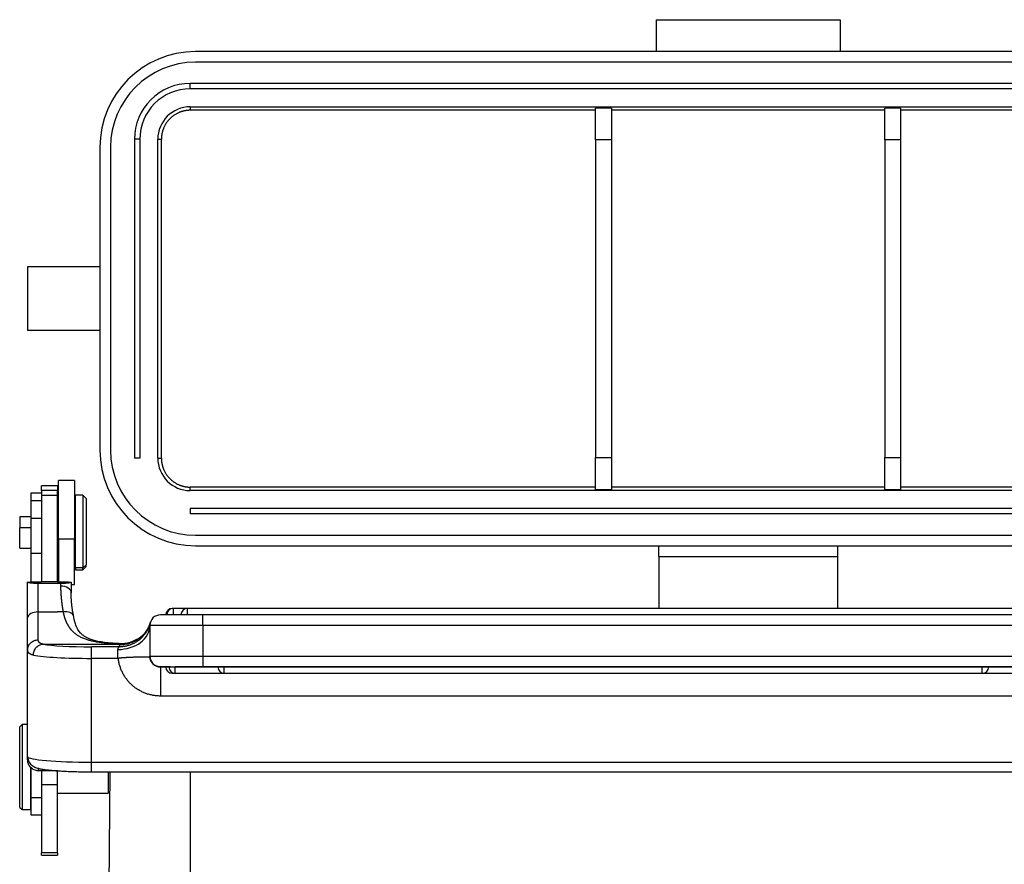
# Model space of a CAD drawing. Units: millimetres. Extents: x -15 to 728, y 2800 to 3325.
# Drawn here: x 108 to 200, y 3143 to 3223 of the extents above; entities that cross this region are included whole.
import ezdxf

# ---------------------------------------------------------------- set-up
doc = ezdxf.new("R2010")
doc.units = ezdxf.units.MM
doc.header["$LTSCALE"] = 65.395
doc.layers.add('1', color=7, linetype='CONTINUOUS', true_color=0xffffff)

msp = doc.modelspace()

# ---------------------------------------------------------------- linework, layer by layer
at = {"layer": '1', "color": 0, "linetype": 'Continuous', "lineweight": 25}
for p, q in [((167.731, 3222.862), (167.731, 3219.862)), ((167.731, 3222.862), (185.031, 3222.862)), ((185.031, 3222.862), (185.031, 3219.862)), ((228.381, 3219.862), (124.381, 3219.862)), ((228.381, 3218.862), (124.381, 3218.862)), ((228.881, 3216.862), (123.881, 3216.862)), ((123.881, 3216.362), (123.881, 3216.862)), ((228.881, 3216.362), (123.881, 3216.362)), ((123.881, 3214.663), (123.881, 3214.337)), ((123.881, 3214.663), (228.881, 3214.663)), ((162.031, 3214.337), (123.881, 3214.337)), ((162.031, 3211.552), (162.031, 3214.551)), ((163.531, 3214.551), (162.031, 3214.551)), ((163.531, 3214.551), (163.531, 3211.552)), ((189.231, 3214.337), (163.531, 3214.337)), ((189.231, 3211.552), (189.231, 3214.551)), ((190.731, 3214.551), (189.231, 3214.551)), ((190.731, 3214.551), (190.731, 3211.552)), ((228.881, 3214.337), (190.731, 3214.337)), ((119.131, 3211.612), (118.631, 3211.612)), ((118.631, 3211.612), (118.631, 3181.612)), ((119.131, 3211.612), (119.131, 3181.612)), ((120.829, 3211.612), (121.165, 3211.612)), ((120.829, 3181.612), (120.829, 3211.612)), ((115.381, 3210.862), (115.381, 3182.362)), ((116.381, 3210.862), (116.381, 3182.362)), ((162.031, 3211.552), (162.031, 3181.671)), ((163.531, 3211.552), (162.031, 3211.552)), ((163.531, 3211.552), (163.531, 3181.671)), ((189.231, 3211.552), (189.231, 3181.671)), ((190.731, 3211.552), (189.231, 3211.552)), ((190.731, 3211.552), (190.731, 3181.671)), ((115.381, 3199.612), (108.581, 3199.612)), ((108.581, 3199.612), (108.581, 3193.612)), ((115.381, 3193.612), (108.581, 3193.612)), ((119.131, 3181.612), (118.631, 3181.612)), ((120.829, 3181.612), (121.165, 3181.612)), ((162.031, 3181.671), (163.531, 3181.671)), ((162.031, 3178.672), (162.031, 3181.671)), ((163.531, 3181.671), (163.531, 3178.672)), ((189.231, 3178.672), (189.231, 3181.671)), ((189.231, 3181.671), (190.731, 3181.671)), ((190.731, 3181.671), (190.731, 3178.672)), ((112.981, 3179.514), (111.481, 3179.514)), ((111.481, 3173.977), (111.481, 3179.514)), ((112.981, 3179.514), (112.981, 3173.977)), ((109.881, 3178.326), (108.881, 3178.326)), ((108.881, 3178.326), (108.881, 3177.597)), ((111.381, 3179.014), (109.881, 3179.014)), ((109.881, 3178.562), (109.881, 3179.014)), ((109.881, 3178.562), (109.881, 3178.108)), ((111.381, 3178.562), (109.881, 3178.562)), ((111.381, 3179.014), (111.381, 3178.562)), ((111.381, 3178.108), (111.381, 3178.562)), ((162.031, 3178.886), (123.881, 3178.886)), ((123.881, 3178.56), (123.881, 3178.886)), ((228.881, 3178.56), (123.881, 3178.56)), ((162.031, 3178.672), (163.531, 3178.672)), ((189.231, 3178.886), (163.531, 3178.886)), ((189.231, 3178.672), (190.731, 3178.672)), ((228.881, 3178.886), (190.731, 3178.886)), ((108.881, 3177.597), (108.881, 3175.972)), ((109.881, 3177.597), (108.881, 3177.597)), ((109.881, 3178.108), (109.881, 3169.986)), ((111.381, 3178.108), (109.881, 3178.108)), ((111.381, 3169.986), (111.381, 3178.108)), ((113.781, 3178.114), (113.081, 3178.114)), ((113.081, 3171.276), (113.081, 3178.114)), ((114.081, 3177.814), (113.781, 3178.114)), ((113.781, 3178.114), (113.781, 3171.276)), ((114.081, 3177.814), (114.081, 3171.562)), ((111.481, 3176.914), (111.381, 3176.814)), ((113.081, 3177.014), (112.981, 3177.014)), ((123.881, 3176.862), (123.881, 3176.362)), ((228.881, 3176.862), (123.881, 3176.862)), ((228.881, 3176.362), (123.881, 3176.362)), ((108.881, 3176.089), (107.831, 3176.089)), ((107.831, 3176.089), (107.831, 3175.058)), ((108.881, 3175.972), (108.881, 3172.647)), ((108.881, 3175.972), (109.881, 3175.972)), ((108.881, 3175.058), (107.831, 3175.058)), ((107.831, 3173.139), (107.831, 3175.058)), ((111.481, 3173.977), (111.481, 3169.985)), ((112.981, 3173.977), (111.481, 3173.977)), ((112.981, 3169.714), (112.981, 3173.977)), ((124.381, 3174.362), (228.381, 3174.362)), ((107.831, 3173.139), (108.881, 3173.139)), ((108.881, 3172.647), (108.881, 3169.985)), ((109.881, 3172.647), (108.881, 3172.647)), ((124.381, 3173.362), (228.381, 3173.362)), ((167.981, 3172.362), (167.981, 3173.362)), ((184.781, 3173.362), (184.781, 3172.362)), ((111.481, 3172.421), (111.381, 3172.516)), ((111.381, 3172.414), (111.481, 3172.314)), ((113.081, 3172.325), (112.981, 3172.325)), ((112.981, 3172.214), (113.081, 3172.214)), ((167.981, 3172.362), (167.981, 3167.466)), ((167.981, 3172.362), (184.781, 3172.362)), ((184.781, 3172.362), (184.781, 3167.466)), ((113.081, 3171.276), (113.081, 3171.114)), ((113.781, 3171.276), (113.081, 3171.276)), ((113.081, 3171.114), (113.781, 3171.114)), ((114.081, 3171.562), (113.781, 3171.276)), ((113.781, 3171.114), (114.081, 3171.414)), ((113.781, 3171.114), (113.781, 3171.276)), ((114.081, 3171.414), (114.081, 3171.562)), ((108.581, 3166.595), (108.581, 3169.928)), ((109.081, 3169.985), (109.881, 3169.985)), ((111.381, 3169.982), (109.881, 3169.982)), ((111.381, 3169.985), (112.181, 3169.985)), ((112.681, 3169.928), (112.681, 3168.938)), ((109.581, 3167.139), (109.581, 3169.817)), ((111.681, 3169.817), (109.581, 3169.817)), ((111.681, 3169.817), (111.681, 3169.572)), ((112.681, 3169.714), (112.981, 3169.714)), ((109.581, 3167.139), (109.881, 3167.139)), ((109.581, 3164.515), (109.581, 3167.139)), ((109.881, 3167.139), (111.381, 3167.139)), ((111.912, 3167.139), (111.381, 3167.139)), ((122.269, 3167.466), (122.181, 3167.466)), ((122.181, 3167.466), (122.181, 3167.46)), ((123.603, 3167.466), (122.268, 3167.466)), ((122.268, 3167.466), (122.268, 3166.866)), ((207.831, 3167.466), (123.603, 3167.466)), ((123.603, 3167.466), (123.603, 3166.866)), ((108.581, 3163.579), (108.581, 3166.595)), ((125.081, 3166.866), (121.081, 3166.866)), ((227.681, 3166.866), (125.081, 3166.866)), ((125.081, 3165.866), (125.081, 3166.866)), ((120.073, 3165.973), (120.072, 3165.97)), ((120.081, 3165.866), (120.081, 3162.966)), ((125.081, 3165.866), (120.081, 3165.866)), ((125.081, 3165.866), (125.081, 3162.966)), ((227.681, 3165.866), (125.081, 3165.866)), ((108.581, 3153.531), (108.581, 3163.579)), ((110.033, 3164.109), (111.869, 3164.109)), ((111.869, 3164.109), (114.619, 3164.109)), ((117.202, 3163.855), (114.581, 3163.855)), ((114.581, 3162.771), (114.581, 3163.855)), ((114.619, 3164.109), (117.326, 3164.109)), ((117.081, 3162.771), (117.081, 3163.61)), ((114.581, 3153.008), (114.581, 3162.771)), ((117.081, 3162.771), (114.581, 3162.771)), ((120.081, 3162.966), (120.081, 3162.966)), ((120.081, 3162.966), (125.081, 3162.966)), ((125.081, 3162.966), (227.681, 3162.966)), ((125.081, 3162.966), (125.081, 3161.966)), ((121.081, 3161.966), (121.081, 3159.228)), ((121.081, 3161.966), (121.081, 3161.966)), ((122.015, 3161.966), (121.081, 3161.966)), ((121.081, 3161.966), (125.081, 3161.966)), ((121.877, 3161.966), (122.477, 3161.966)), ((122.477, 3161.366), (122.477, 3161.966)), ((198.419, 3161.966), (122.477, 3161.966)), ((125.081, 3161.966), (227.681, 3161.966)), ((126.479, 3161.966), (127.079, 3161.966)), ((207.292, 3161.966), (126.479, 3161.966)), ((127.079, 3161.366), (127.079, 3161.966)), ((198.419, 3161.966), (127.079, 3161.966)), ((198.419, 3161.366), (198.419, 3161.966)), ((199.019, 3161.966), (198.419, 3161.966)), ((199.019, 3161.966), (198.419, 3161.966)), ((122.181, 3161.366), (122.181, 3161.445)), ((122.181, 3161.366), (122.479, 3161.366)), ((122.477, 3161.366), (127.08, 3161.366)), ((127.079, 3161.366), (198.419, 3161.366)), ((198.418, 3161.366), (230.581, 3161.366)), ((231.681, 3159.228), (121.081, 3159.228)), ((108.054, 3156.542), (107.854, 3156.342)), ((107.854, 3148.742), (107.854, 3156.342)), ((108.581, 3156.542), (108.054, 3156.542)), ((108.054, 3156.542), (108.054, 3148.542)), ((108.581, 3153.213), (108.581, 3153.531)), ((108.854, 3152.542), (108.854, 3148.542)), ((108.881, 3152.522), (108.881, 3149.662)), ((109.581, 3152.477), (109.581, 3152.195)), ((114.581, 3152.096), (114.581, 3153.008)), ((114.581, 3153.008), (238.181, 3153.008)), ((111.383, 3152.195), (109.581, 3152.195)), ((109.881, 3152.195), (109.881, 3150.864)), ((111.381, 3150.864), (111.381, 3152.195)), ((114.581, 3152.096), (238.181, 3152.096)), ((116.154, 3152.095), (116.154, 3150.092)), ((116.228, 3139.574), (116.337, 3152.095)), ((123.881, 3152.095), (123.881, 3110.542)), ((109.881, 3150.864), (109.881, 3144.49)), ((111.381, 3150.864), (109.881, 3150.864)), ((111.381, 3144.49), (111.381, 3150.864)), ((108.854, 3150.092), (108.881, 3150.092)), ((108.881, 3149.662), (108.881, 3148.042)), ((109.881, 3149.662), (108.881, 3149.662)), ((111.381, 3150.092), (116.154, 3150.092)), ((116.154, 3150.092), (116.321, 3150.259)), ((107.854, 3148.742), (108.054, 3148.542)), ((108.054, 3148.542), (108.854, 3148.542)), ((108.881, 3148.042), (109.881, 3148.042)), ((109.881, 3144.248), (109.881, 3144.49)), ((111.381, 3144.49), (109.881, 3144.49)), ((109.881, 3144.248), (111.381, 3144.248)), ((111.381, 3144.49), (111.381, 3144.248))]:
    msp.add_line(p, q, dxfattribs=at)
for centre, radius, start, end in [((124.381, 3210.862), 9, 90, 180), ((124.381, 3210.862), 8, 90, 180), ((123.881, 3211.612), 5.25, 90, 180), ((123.881, 3211.612), 4.75, 90, 180), ((123.881, 3211.612), 3.052, 90, 180), ((124.381, 3182.362), 9, 180, 270), ((124.381, 3182.362), 8, 180, 270), ((123.881, 3181.612), 3.052, 180, 270), ((122.181, 3166.866), 0.6, 90, 180), ((122.268, 3166.866), 0.6, 90, 180), ((123.603, 3166.866), 0.6, 90, 180), ((121.081, 3165.866), 1, 90, 180), ((121.081, 3162.966), 1, 180, 270), ((122.181, 3161.966), 0.6, 180, 270), ((122.477, 3161.966), 0.6, 180, 270), ((127.079, 3161.966), 0.6, 180, 270), ((198.419, 3161.966), 0.6, 270, 0)]:
    msp.add_arc(centre, radius, start, end, dxfattribs=at)
for centre, major_axis, ratio, start_param, end_param in [((111.681, 3168.938), (1, 0), 0.633129, 0, 1.570796), ((109.581, 3166.595), (-1, 0), 0.544012, 4.712389, 6.283185), ((111.912, 3166.595), (0.984, 0.177), 0.53791, 0.06487, 1.474257), ((117.081, 3165.866), (-3, 0), 0.751988, 1.570796, 3.141593), ((114.581, 3164.29), (5, 0), 0.087156, 3.570478, 4.712389), ((114.581, 3163.294), (6, 0), 0.087156, 3.570479, 4.712389), ((114.581, 3153.531), (-6, 0), 0.087156, 0, 1.570796)]:
    msp.add_ellipse(centre, major_axis=major_axis, ratio=ratio, start_param=start_param, end_param=end_param, dxfattribs=at)
for points, knots in [([(123.881, 3214.337), (123.872, 3214.337), (123.854, 3214.337), (123.827, 3214.336), (123.8, 3214.336), (123.773, 3214.335), (123.747, 3214.334), (123.72, 3214.332), (123.693, 3214.331), (123.667, 3214.329), (123.64, 3214.326), (123.614, 3214.324), (123.588, 3214.321), (123.561, 3214.318), (123.535, 3214.315), (123.509, 3214.312), (123.483, 3214.308), (123.456, 3214.304), (123.43, 3214.3), (123.404, 3214.295), (123.378, 3214.29), (123.352, 3214.285), (123.326, 3214.28), (123.301, 3214.275), (123.275, 3214.269), (123.249, 3214.263), (123.223, 3214.257), (123.198, 3214.25), (123.172, 3214.243), (123.147, 3214.236), (123.121, 3214.229), (123.096, 3214.221), (123.07, 3214.213), (123.045, 3214.205), (123.02, 3214.197), (122.994, 3214.188), (122.969, 3214.179), (122.944, 3214.17), (122.919, 3214.161), (122.894, 3214.151), (122.869, 3214.141), (122.77, 3214.101), (122.6, 3214.021), (122.371, 3213.884), (122.156, 3213.725), (121.958, 3213.545), (121.778, 3213.347), (121.618, 3213.132), (121.481, 3212.902), (121.397, 3212.723), (121.35, 3212.606), (121.331, 3212.556), (121.313, 3212.505), (121.296, 3212.454), (121.28, 3212.403), (121.265, 3212.351), (121.251, 3212.3), (121.238, 3212.248), (121.226, 3212.196), (121.215, 3212.144), (121.205, 3212.092), (121.197, 3212.039), (121.189, 3211.986), (121.182, 3211.933), (121.177, 3211.88), (121.172, 3211.827), (121.169, 3211.773), (121.166, 3211.72), (121.165, 3211.666), (121.165, 3211.63), (121.165, 3211.612)], [0, 0, 0, 0, 0.006264, 0.012518, 0.018761, 0.024994, 0.031217, 0.037432, 0.043639, 0.049839, 0.056031, 0.062217, 0.068398, 0.074574, 0.080745, 0.086912, 0.093076, 0.099238, 0.105397, 0.111555, 0.117712, 0.12387, 0.130027, 0.136186, 0.142346, 0.148509, 0.154675, 0.160844, 0.167018, 0.173196, 0.179379, 0.185569, 0.191765, 0.197968, 0.204179, 0.210399, 0.216627, 0.222865, 0.229114, 0.235373, 0.241643, 0.247925, 0.31052, 0.372557, 0.434651, 0.497416, 0.560359, 0.622772, 0.685271, 0.748467, 0.761195, 0.773877, 0.78652, 0.799127, 0.811704, 0.824255, 0.836785, 0.849299, 0.861802, 0.874298, 0.886794, 0.899292, 0.9118, 0.924321, 0.93686, 0.949422, 0.962013, 0.974636, 0.987297, 1, 1, 1, 1]), ([(121.165, 3181.612), (121.165, 3181.603), (121.165, 3181.584), (121.165, 3181.557), (121.165, 3181.531), (121.166, 3181.504), (121.167, 3181.477), (121.169, 3181.45), (121.17, 3181.423), (121.172, 3181.396), (121.174, 3181.37), (121.177, 3181.343), (121.179, 3181.316), (121.182, 3181.29), (121.186, 3181.263), (121.189, 3181.237), (121.193, 3181.211), (121.197, 3181.184), (121.201, 3181.158), (121.205, 3181.132), (121.21, 3181.105), (121.215, 3181.079), (121.221, 3181.053), (121.226, 3181.027), (121.232, 3181.001), (121.238, 3180.975), (121.244, 3180.949), (121.251, 3180.923), (121.258, 3180.897), (121.265, 3180.872), (121.272, 3180.846), (121.28, 3180.82), (121.288, 3180.795), (121.296, 3180.769), (121.304, 3180.744), (121.313, 3180.718), (121.322, 3180.693), (121.331, 3180.667), (121.341, 3180.642), (121.351, 3180.617), (121.361, 3180.591), (121.401, 3180.491), (121.481, 3180.321), (121.618, 3180.091), (121.778, 3179.876), (121.958, 3179.678), (122.156, 3179.498), (122.37, 3179.339), (122.599, 3179.203), (122.777, 3179.119), (122.893, 3179.072), (122.943, 3179.053), (122.994, 3179.035), (123.044, 3179.018), (123.095, 3179.002), (123.146, 3178.987), (123.197, 3178.973), (123.249, 3178.96), (123.3, 3178.948), (123.352, 3178.938), (123.404, 3178.928), (123.456, 3178.919), (123.509, 3178.911), (123.561, 3178.905), (123.614, 3178.899), (123.667, 3178.894), (123.72, 3178.891), (123.773, 3178.888), (123.827, 3178.887), (123.863, 3178.886), (123.881, 3178.886)], [0, 0, 0, 0, 0.006351, 0.012691, 0.019022, 0.025343, 0.031655, 0.037958, 0.044254, 0.050543, 0.056825, 0.063101, 0.069373, 0.075639, 0.081901, 0.08816, 0.094416, 0.10067, 0.106923, 0.113174, 0.119425, 0.125676, 0.131928, 0.138181, 0.144437, 0.150695, 0.156957, 0.163222, 0.169492, 0.175767, 0.182048, 0.188336, 0.19463, 0.200932, 0.207242, 0.213561, 0.219889, 0.226227, 0.232576, 0.238936, 0.245307, 0.251691, 0.314897, 0.377374, 0.439731, 0.502582, 0.565209, 0.627225, 0.689245, 0.751883, 0.764455, 0.776981, 0.789465, 0.801912, 0.814327, 0.826714, 0.839079, 0.851426, 0.86376, 0.876086, 0.88841, 0.900735, 0.913067, 0.925411, 0.937772, 0.950155, 0.962564, 0.975005, 0.987482, 1, 1, 1, 1]), ([(109.581, 3169.817), (109.576, 3169.817), (109.568, 3169.817), (109.555, 3169.817), (109.542, 3169.818), (109.529, 3169.818), (109.516, 3169.818), (109.503, 3169.818), (109.49, 3169.818), (109.477, 3169.818), (109.464, 3169.818), (109.451, 3169.819), (109.438, 3169.819), (109.425, 3169.819), (109.412, 3169.819), (109.399, 3169.82), (109.386, 3169.82), (109.373, 3169.821), (109.36, 3169.821), (109.347, 3169.821), (109.334, 3169.822), (109.321, 3169.822), (109.308, 3169.823), (109.295, 3169.823), (109.283, 3169.824), (109.27, 3169.824), (109.257, 3169.825), (109.245, 3169.825), (109.232, 3169.826), (109.22, 3169.826), (109.207, 3169.827), (109.195, 3169.828), (109.182, 3169.828), (109.17, 3169.829), (109.158, 3169.83), (109.145, 3169.83), (109.133, 3169.831), (109.121, 3169.832), (109.109, 3169.833), (109.097, 3169.833), (109.085, 3169.834), (109.073, 3169.835), (109.062, 3169.836), (109.05, 3169.837), (109.038, 3169.838), (109.027, 3169.838), (109.016, 3169.839), (109.004, 3169.84), (108.993, 3169.841), (108.982, 3169.842), (108.971, 3169.843), (108.96, 3169.844), (108.949, 3169.845), (108.939, 3169.846), (108.928, 3169.847), (108.918, 3169.849), (108.907, 3169.85), (108.897, 3169.851), (108.887, 3169.852), (108.875, 3169.853), (108.862, 3169.855), (108.847, 3169.857), (108.832, 3169.859), (108.817, 3169.862), (108.803, 3169.864), (108.788, 3169.867), (108.774, 3169.869), (108.76, 3169.872), (108.746, 3169.875), (108.733, 3169.877), (108.72, 3169.88), (108.707, 3169.883), (108.695, 3169.886), (108.683, 3169.889), (108.671, 3169.892), (108.66, 3169.895), (108.65, 3169.898), (108.64, 3169.902), (108.631, 3169.905), (108.622, 3169.908), (108.614, 3169.912), (108.607, 3169.915), (108.601, 3169.919), (108.595, 3169.922), (108.59, 3169.926), (108.586, 3169.929), (108.583, 3169.933), (108.581, 3169.937), (108.581, 3169.94), (108.581, 3169.941)], [0, 0, 0, 0, 0.006764, 0.013539, 0.020325, 0.027124, 0.033936, 0.040764, 0.047608, 0.05447, 0.06135, 0.06825, 0.075172, 0.082115, 0.089081, 0.096072, 0.103088, 0.110131, 0.117201, 0.1243, 0.131429, 0.138588, 0.14578, 0.153004, 0.160261, 0.167554, 0.174882, 0.182247, 0.189649, 0.19709, 0.20457, 0.212091, 0.219652, 0.227255, 0.234901, 0.242591, 0.250325, 0.258104, 0.265929, 0.273801, 0.28172, 0.289687, 0.297702, 0.305768, 0.313883, 0.322049, 0.330266, 0.338536, 0.346858, 0.355233, 0.363662, 0.372145, 0.380684, 0.389277, 0.397927, 0.406633, 0.415396, 0.424216, 0.433094, 0.442031, 0.455784, 0.469921, 0.484444, 0.499355, 0.514655, 0.530346, 0.546428, 0.562903, 0.579771, 0.597032, 0.614687, 0.632738, 0.651183, 0.670024, 0.68926, 0.708891, 0.728918, 0.74934, 0.770158, 0.79137, 0.812978, 0.834979, 0.857375, 0.880164, 0.903347, 0.926923, 0.95089, 0.97525, 1, 1, 1, 1]), ([(112.681, 3169.941), (112.68, 3169.941), (112.68, 3169.939), (112.68, 3169.937), (112.679, 3169.935), (112.678, 3169.933), (112.676, 3169.931), (112.675, 3169.929), (112.673, 3169.928), (112.671, 3169.926), (112.669, 3169.924), (112.666, 3169.922), (112.663, 3169.92), (112.66, 3169.918), (112.657, 3169.917), (112.654, 3169.915), (112.651, 3169.913), (112.647, 3169.912), (112.643, 3169.91), (112.639, 3169.908), (112.635, 3169.907), (112.63, 3169.905), (112.626, 3169.903), (112.621, 3169.902), (112.616, 3169.9), (112.611, 3169.898), (112.606, 3169.897), (112.6, 3169.895), (112.595, 3169.894), (112.589, 3169.892), (112.584, 3169.891), (112.578, 3169.889), (112.572, 3169.887), (112.566, 3169.886), (112.56, 3169.884), (112.553, 3169.883), (112.547, 3169.882), (112.541, 3169.88), (112.534, 3169.879), (112.527, 3169.877), (112.521, 3169.876), (112.514, 3169.874), (112.507, 3169.873), (112.5, 3169.872), (112.493, 3169.87), (112.486, 3169.869), (112.479, 3169.868), (112.472, 3169.866), (112.464, 3169.865), (112.457, 3169.864), (112.45, 3169.863), (112.443, 3169.862), (112.435, 3169.86), (112.428, 3169.859), (112.42, 3169.858), (112.413, 3169.857), (112.405, 3169.856), (112.398, 3169.855), (112.39, 3169.854), (112.379, 3169.853), (112.364, 3169.851), (112.345, 3169.849), (112.325, 3169.847), (112.305, 3169.845), (112.285, 3169.843), (112.264, 3169.841), (112.243, 3169.839), (112.222, 3169.837), (112.2, 3169.836), (112.178, 3169.834), (112.156, 3169.833), (112.134, 3169.831), (112.111, 3169.83), (112.088, 3169.829), (112.065, 3169.827), (112.042, 3169.826), (112.018, 3169.825), (111.995, 3169.824), (111.971, 3169.823), (111.947, 3169.822), (111.923, 3169.822), (111.899, 3169.821), (111.875, 3169.82), (111.851, 3169.819), (111.826, 3169.819), (111.802, 3169.818), (111.778, 3169.818), (111.753, 3169.818), (111.729, 3169.818), (111.705, 3169.817), (111.689, 3169.817), (111.681, 3169.817)], [0, 0, 0, 0, 0.012453, 0.024808, 0.037065, 0.049224, 0.061285, 0.073247, 0.085112, 0.096878, 0.108546, 0.120115, 0.131586, 0.142958, 0.154232, 0.165407, 0.176484, 0.187461, 0.19834, 0.20912, 0.219801, 0.230383, 0.240867, 0.251251, 0.261536, 0.271723, 0.28181, 0.291798, 0.301688, 0.311478, 0.321169, 0.330761, 0.340254, 0.349648, 0.358943, 0.36814, 0.377237, 0.386235, 0.395135, 0.403935, 0.412637, 0.421241, 0.429745, 0.438152, 0.446459, 0.454669, 0.46278, 0.470793, 0.478708, 0.486525, 0.494245, 0.501866, 0.509391, 0.516818, 0.524148, 0.531381, 0.538517, 0.545557, 0.5525, 0.559348, 0.575954, 0.592359, 0.608565, 0.624577, 0.640397, 0.65603, 0.671478, 0.686746, 0.701838, 0.716758, 0.731511, 0.746101, 0.760533, 0.774812, 0.788943, 0.802933, 0.816786, 0.830508, 0.844106, 0.857585, 0.870952, 0.884214, 0.897377, 0.910449, 0.923436, 0.936346, 0.949186, 0.961964, 0.974687, 0.987363, 1, 1, 1, 1]), ([(111.681, 3169.572), (111.681, 3169.557), (111.681, 3169.528), (111.681, 3169.485), (111.681, 3169.442), (111.682, 3169.398), (111.683, 3169.355), (111.684, 3169.311), (111.685, 3169.267), (111.686, 3169.223), (111.688, 3169.179), (111.689, 3169.135), (111.691, 3169.091), (111.693, 3169.046), (111.695, 3169.002), (111.698, 3168.957), (111.7, 3168.913), (111.703, 3168.868), (111.705, 3168.823), (111.708, 3168.778), (111.712, 3168.733), (111.715, 3168.688), (111.718, 3168.642), (111.722, 3168.597), (111.726, 3168.551), (111.73, 3168.506), (111.734, 3168.46), (111.738, 3168.414), (111.743, 3168.368), (111.747, 3168.322), (111.752, 3168.276), (111.757, 3168.23), (111.762, 3168.183), (111.767, 3168.137), (111.772, 3168.09), (111.778, 3168.044), (111.784, 3167.997), (111.789, 3167.95), (111.795, 3167.903), (111.802, 3167.856), (111.808, 3167.809), (111.814, 3167.762), (111.821, 3167.714), (111.828, 3167.667), (111.835, 3167.619), (111.842, 3167.572), (111.849, 3167.524), (111.856, 3167.476), (111.864, 3167.428), (111.871, 3167.38), (111.879, 3167.332), (111.887, 3167.284), (111.895, 3167.236), (111.903, 3167.187), (111.909, 3167.155), (111.912, 3167.139)], [0, 0, 0, 0, 0.018416, 0.03685, 0.055302, 0.073772, 0.092259, 0.110764, 0.129286, 0.147826, 0.166384, 0.184959, 0.203551, 0.222161, 0.240788, 0.259432, 0.278094, 0.296772, 0.315468, 0.334181, 0.352911, 0.371658, 0.390422, 0.409203, 0.428002, 0.446818, 0.465651, 0.484502, 0.503369, 0.522255, 0.541157, 0.560077, 0.579014, 0.597969, 0.616941, 0.63593, 0.654936, 0.67396, 0.693001, 0.71206, 0.731136, 0.750229, 0.769339, 0.788467, 0.807612, 0.826774, 0.845953, 0.865149, 0.884363, 0.903593, 0.922841, 0.942105, 0.961387, 0.980685, 1, 1, 1, 1]), ([(111.912, 3167.139), (111.914, 3167.128), (111.918, 3167.108), (111.924, 3167.078), (111.931, 3167.047), (111.938, 3167.018), (111.945, 3166.988), (111.952, 3166.958), (111.959, 3166.929), (111.966, 3166.9), (111.973, 3166.872), (111.981, 3166.843), (111.988, 3166.815), (111.996, 3166.787), (112.004, 3166.76), (112.011, 3166.732), (112.019, 3166.705), (112.027, 3166.678), (112.036, 3166.652), (112.044, 3166.625), (112.052, 3166.599), (112.06, 3166.573), (112.069, 3166.548), (112.078, 3166.522), (112.086, 3166.497), (112.095, 3166.472), (112.104, 3166.448), (112.113, 3166.423), (112.122, 3166.399), (112.131, 3166.375), (112.14, 3166.352), (112.15, 3166.328), (112.159, 3166.305), (112.169, 3166.282), (112.178, 3166.259), (112.188, 3166.237), (112.198, 3166.215), (112.207, 3166.192), (112.217, 3166.171), (112.227, 3166.149), (112.237, 3166.128), (112.247, 3166.107), (112.257, 3166.086), (112.268, 3166.065), (112.278, 3166.045), (112.288, 3166.025), (112.299, 3166.005), (112.309, 3165.985), (112.32, 3165.965), (112.331, 3165.946), (112.341, 3165.927), (112.352, 3165.908), (112.363, 3165.889), (112.374, 3165.871), (112.385, 3165.853), (112.396, 3165.835), (112.407, 3165.817), (112.418, 3165.799), (112.429, 3165.782), (112.44, 3165.765), (112.451, 3165.747), (112.462, 3165.731), (112.474, 3165.714), (112.485, 3165.698), (112.496, 3165.681), (112.508, 3165.665), (112.519, 3165.65), (112.53, 3165.634), (112.542, 3165.619), (112.553, 3165.603), (112.565, 3165.588), (112.577, 3165.573), (112.588, 3165.559), (112.6, 3165.544), (112.611, 3165.53), (112.623, 3165.516), (112.679, 3165.449), (112.789, 3165.33), (112.973, 3165.164), (113.192, 3165), (113.451, 3164.843), (113.753, 3164.696), (114.029, 3164.592), (114.258, 3164.519), (114.422, 3164.473), (114.591, 3164.431), (114.763, 3164.392), (114.939, 3164.358), (115.118, 3164.326), (115.3, 3164.298), (115.484, 3164.273), (115.672, 3164.251), (115.812, 3164.237), (115.903, 3164.228), (115.946, 3164.224), (115.99, 3164.22), (116.037, 3164.216), (116.085, 3164.212), (116.136, 3164.207), (116.189, 3164.203), (116.244, 3164.199), (116.302, 3164.195), (116.362, 3164.19), (116.424, 3164.186), (116.488, 3164.182), (116.555, 3164.177), (116.624, 3164.173), (116.696, 3164.169), (116.77, 3164.165), (116.846, 3164.161), (116.925, 3164.157), (117.006, 3164.153), (117.089, 3164.15), (117.175, 3164.146), (117.264, 3164.143), (117.324, 3164.141), (117.354, 3164.14)], [0, 0, 0, 0, 0.004403, 0.008788, 0.013155, 0.017504, 0.021834, 0.026146, 0.03044, 0.034715, 0.038972, 0.04321, 0.04743, 0.051632, 0.055815, 0.059979, 0.064125, 0.068253, 0.072361, 0.076451, 0.080523, 0.084576, 0.08861, 0.092626, 0.096623, 0.100601, 0.104561, 0.108502, 0.112425, 0.116329, 0.120214, 0.124081, 0.127929, 0.131758, 0.135569, 0.139361, 0.143134, 0.146889, 0.150625, 0.154342, 0.158041, 0.16172, 0.165381, 0.169024, 0.172647, 0.176252, 0.179838, 0.183405, 0.186954, 0.190483, 0.193994, 0.197485, 0.200958, 0.204412, 0.207847, 0.211263, 0.21466, 0.218038, 0.221397, 0.224737, 0.228058, 0.23136, 0.234643, 0.237907, 0.241152, 0.244377, 0.247584, 0.250771, 0.253939, 0.257088, 0.260217, 0.263328, 0.266419, 0.269491, 0.272543, 0.275576, 0.27859, 0.315671, 0.356655, 0.401608, 0.450604, 0.503723, 0.561047, 0.586199, 0.611343, 0.636475, 0.661593, 0.686693, 0.711769, 0.736819, 0.761838, 0.78682, 0.811761, 0.816991, 0.822486, 0.828248, 0.834276, 0.840571, 0.847133, 0.853963, 0.861061, 0.868428, 0.876064, 0.883969, 0.892145, 0.90059, 0.909307, 0.918294, 0.927554, 0.937085, 0.946888, 0.956964, 0.967313, 0.977935, 0.988831, 1, 1, 1, 1]), ([(117.367, 3164.148), (117.357, 3164.148), (117.095, 3164.156), (116.631, 3164.184), (115.954, 3164.242), (115.357, 3164.328), (114.85, 3164.442), (114.495, 3164.557), (114.245, 3164.663), (114.069, 3164.754), (113.917, 3164.847), (113.749, 3164.969), (113.533, 3165.172), (113.285, 3165.509), (113.045, 3166.056), (112.926, 3166.548), (112.88, 3166.849)], [0, 0, 0, 0, 0.003938, 0.100241, 0.186194, 0.284998, 0.366421, 0.43424, 0.47874, 0.518027, 0.55232, 0.593676, 0.658061, 0.745866, 0.858761, 1, 1, 1, 1]), ([(120.123, 3166.156), (120.077, 3166.004), (120.018, 3165.855), (119.879, 3165.57), (119.798, 3165.432), (119.614, 3165.172), (119.512, 3165.05), (119.289, 3164.822), (119.169, 3164.717), (118.912, 3164.528), (118.777, 3164.443), (118.493, 3164.297), (118.346, 3164.236), (118.042, 3164.136), (117.887, 3164.099), (117.572, 3164.049), (117.412, 3164.036), (117.252, 3164.037)], [0, 0, 0, 0, 0.125, 0.125, 0.25, 0.25, 0.375, 0.375, 0.5, 0.5, 0.625, 0.625, 0.75, 0.75, 0.875, 0.875, 1, 1, 1, 1]), ([(108.581, 3163.579), (108.581, 3163.64), (108.587, 3163.702), (108.613, 3163.822), (108.632, 3163.881), (108.682, 3163.994), (108.713, 3164.048), (108.786, 3164.15), (108.827, 3164.197), (108.92, 3164.284), (108.971, 3164.323), (109.079, 3164.391), (109.137, 3164.42), (109.258, 3164.467), (109.321, 3164.485), (109.45, 3164.509), (109.515, 3164.515), (109.581, 3164.515)], [0, 0, 0, 0, 0.125, 0.125, 0.25, 0.25, 0.375, 0.375, 0.5, 0.5, 0.625, 0.625, 0.75, 0.75, 0.875, 0.875, 1, 1, 1, 1]), ([(110.033, 3164.11), (110.029, 3164.111), (110.02, 3164.112), (110.007, 3164.114), (109.995, 3164.117), (109.982, 3164.119), (109.97, 3164.121), (109.958, 3164.124), (109.945, 3164.127), (109.934, 3164.13), (109.922, 3164.133), (109.91, 3164.136), (109.899, 3164.139), (109.888, 3164.142), (109.877, 3164.146), (109.866, 3164.15), (109.856, 3164.153), (109.845, 3164.157), (109.835, 3164.161), (109.825, 3164.165), (109.815, 3164.17), (109.805, 3164.174), (109.796, 3164.179), (109.787, 3164.183), (109.778, 3164.188), (109.769, 3164.193), (109.76, 3164.198), (109.752, 3164.203), (109.743, 3164.209), (109.735, 3164.214), (109.727, 3164.22), (109.72, 3164.225), (109.712, 3164.231), (109.705, 3164.237), (109.698, 3164.243), (109.691, 3164.249), (109.684, 3164.256), (109.678, 3164.262), (109.671, 3164.269), (109.665, 3164.276), (109.659, 3164.282), (109.654, 3164.289), (109.648, 3164.296), (109.643, 3164.304), (109.638, 3164.311), (109.633, 3164.319), (109.628, 3164.326), (109.624, 3164.334), (109.62, 3164.342), (109.616, 3164.35), (109.612, 3164.358), (109.608, 3164.366), (109.605, 3164.374), (109.602, 3164.383), (109.599, 3164.391), (109.596, 3164.4), (109.594, 3164.409), (109.592, 3164.418), (109.589, 3164.427), (109.588, 3164.436), (109.586, 3164.445), (109.585, 3164.455), (109.583, 3164.464), (109.582, 3164.474), (109.582, 3164.484), (109.581, 3164.494), (109.581, 3164.504), (109.581, 3164.51), (109.581, 3164.514)], [0, 0, 0, 0, 0.014867, 0.029743, 0.04463, 0.059526, 0.074433, 0.089349, 0.104275, 0.11921, 0.134156, 0.149111, 0.164075, 0.179049, 0.194032, 0.209025, 0.224027, 0.239038, 0.254059, 0.269088, 0.284127, 0.299174, 0.314231, 0.329296, 0.344371, 0.359454, 0.374545, 0.389646, 0.404754, 0.419872, 0.434998, 0.450132, 0.465275, 0.480425, 0.495584, 0.510752, 0.525927, 0.54111, 0.556301, 0.5715, 0.586707, 0.601921, 0.617144, 0.632374, 0.647611, 0.662856, 0.678108, 0.693368, 0.708635, 0.723909, 0.73919, 0.754479, 0.769774, 0.785076, 0.800385, 0.815701, 0.831024, 0.846354, 0.86169, 0.877032, 0.892381, 0.907737, 0.923099, 0.938467, 0.953841, 0.969221, 0.984608, 1, 1, 1, 1]), ([(119.421, 3164.96), (119.421, 3164.959), (119.411, 3164.95), (119.393, 3164.932), (119.365, 3164.906), (119.338, 3164.88), (119.309, 3164.854), (119.281, 3164.829), (119.251, 3164.804), (119.222, 3164.779), (119.191, 3164.754), (119.161, 3164.729), (119.129, 3164.705), (119.097, 3164.681), (119.065, 3164.658), (119.032, 3164.634), (118.999, 3164.611), (118.965, 3164.589), (118.93, 3164.566), (118.895, 3164.544), (118.86, 3164.523), (118.824, 3164.502), (118.787, 3164.481), (118.75, 3164.46), (118.713, 3164.44), (118.675, 3164.421), (118.636, 3164.402), (118.597, 3164.383), (118.557, 3164.365), (118.517, 3164.348), (118.477, 3164.33), (118.436, 3164.314), (118.394, 3164.298), (118.352, 3164.282), (118.31, 3164.267), (118.267, 3164.253), (118.224, 3164.239), (118.18, 3164.226), (118.136, 3164.214), (118.091, 3164.202), (118.046, 3164.19), (118.001, 3164.18), (117.955, 3164.17), (117.909, 3164.161), (117.862, 3164.152), (117.815, 3164.144), (117.768, 3164.137), (117.72, 3164.131), (117.672, 3164.125), (117.623, 3164.121), (117.575, 3164.117), (117.525, 3164.113), (117.476, 3164.111), (117.426, 3164.109), (117.377, 3164.109), (117.343, 3164.109), (117.326, 3164.109)], [0, 0, 0, 0, 0.001004, 0.017144, 0.033389, 0.049738, 0.066191, 0.082748, 0.09941, 0.116175, 0.133045, 0.150018, 0.167096, 0.184278, 0.201564, 0.218955, 0.236449, 0.254048, 0.271751, 0.289557, 0.307469, 0.325484, 0.343603, 0.361827, 0.380155, 0.398587, 0.417123, 0.435763, 0.454508, 0.473356, 0.492309, 0.511367, 0.530528, 0.549793, 0.569163, 0.588637, 0.608215, 0.627897, 0.647684, 0.667575, 0.687569, 0.707669, 0.727872, 0.74818, 0.768591, 0.789107, 0.809728, 0.830452, 0.851281, 0.872214, 0.893251, 0.914392, 0.935638, 0.956988, 0.978442, 1, 1, 1, 1]), ([(118.601, 3164.388), (118.586, 3164.381), (118.549, 3164.365), (118.49, 3164.341), (118.425, 3164.316), (118.36, 3164.293), (118.296, 3164.271), (118.232, 3164.252), (118.168, 3164.234), (118.105, 3164.218), (118.043, 3164.204), (117.981, 3164.191), (117.92, 3164.18), (117.86, 3164.17), (117.8, 3164.162), (117.741, 3164.155), (117.683, 3164.149), (117.626, 3164.145), (117.57, 3164.142), (117.515, 3164.14), (117.46, 3164.139), (117.407, 3164.138), (117.372, 3164.139), (117.354, 3164.14)], [0, 0, 0, 0, 0.03906, 0.094486, 0.149135, 0.203007, 0.256103, 0.308422, 0.359964, 0.41073, 0.460718, 0.50993, 0.558366, 0.606024, 0.652906, 0.699011, 0.74434, 0.788892, 0.832667, 0.875665, 0.917887, 0.959332, 1, 1, 1, 1]), ([(109.124, 3163.077), (109.119, 3163.078), (109.109, 3163.08), (109.095, 3163.083), (109.08, 3163.086), (109.066, 3163.089), (109.052, 3163.092), (109.038, 3163.096), (109.025, 3163.099), (109.011, 3163.103), (108.998, 3163.107), (108.985, 3163.11), (108.972, 3163.114), (108.96, 3163.118), (108.948, 3163.123), (108.935, 3163.127), (108.924, 3163.131), (108.912, 3163.136), (108.9, 3163.14), (108.889, 3163.145), (108.878, 3163.15), (108.867, 3163.155), (108.857, 3163.16), (108.846, 3163.165), (108.836, 3163.17), (108.826, 3163.175), (108.816, 3163.181), (108.807, 3163.186), (108.797, 3163.192), (108.788, 3163.197), (108.779, 3163.203), (108.771, 3163.209), (108.762, 3163.215), (108.754, 3163.221), (108.746, 3163.228), (108.738, 3163.234), (108.73, 3163.24), (108.722, 3163.247), (108.715, 3163.253), (108.708, 3163.26), (108.701, 3163.267), (108.694, 3163.274), (108.688, 3163.281), (108.681, 3163.288), (108.675, 3163.295), (108.669, 3163.303), (108.664, 3163.31), (108.658, 3163.318), (108.653, 3163.325), (108.648, 3163.333), (108.643, 3163.341), (108.638, 3163.349), (108.633, 3163.357), (108.629, 3163.365), (108.625, 3163.373), (108.621, 3163.381), (108.617, 3163.39), (108.613, 3163.398), (108.61, 3163.407), (108.607, 3163.416), (108.604, 3163.425), (108.601, 3163.433), (108.598, 3163.442), (108.596, 3163.452), (108.594, 3163.461), (108.592, 3163.47), (108.59, 3163.48), (108.588, 3163.489), (108.586, 3163.499), (108.585, 3163.508), (108.584, 3163.518), (108.583, 3163.528), (108.582, 3163.538), (108.581, 3163.548), (108.581, 3163.558), (108.581, 3163.569), (108.581, 3163.576), (108.581, 3163.579)], [0, 0, 0, 0, 0.013858, 0.027698, 0.041522, 0.055328, 0.069118, 0.082892, 0.096649, 0.110389, 0.124114, 0.137822, 0.151514, 0.16519, 0.17885, 0.192495, 0.206124, 0.219738, 0.233336, 0.246919, 0.260487, 0.27404, 0.287578, 0.301102, 0.314611, 0.328105, 0.341585, 0.35505, 0.368502, 0.381939, 0.395363, 0.408773, 0.422169, 0.435551, 0.448921, 0.462277, 0.475619, 0.488949, 0.502266, 0.51557, 0.528861, 0.54214, 0.555406, 0.56866, 0.581902, 0.595132, 0.60835, 0.621556, 0.634751, 0.647934, 0.661105, 0.674266, 0.687415, 0.700553, 0.713681, 0.726797, 0.739903, 0.752999, 0.766084, 0.779159, 0.792224, 0.805279, 0.818324, 0.83136, 0.844385, 0.857402, 0.870409, 0.883407, 0.896396, 0.909376, 0.922348, 0.93531, 0.948265, 0.961211, 0.974149, 0.987078, 1, 1, 1, 1]), ([(109.123, 3163.077), (109.123, 3163.142), (109.129, 3163.207), (109.152, 3163.336), (109.169, 3163.4), (109.215, 3163.522), (109.243, 3163.581), (109.309, 3163.693), (109.347, 3163.745), (109.431, 3163.841), (109.477, 3163.884), (109.576, 3163.961), (109.629, 3163.994), (109.74, 3164.048), (109.797, 3164.069), (109.914, 3164.099), (109.974, 3164.108), (110.033, 3164.11)], [0, 0, 0, 0, 0.125, 0.125, 0.25, 0.25, 0.375, 0.375, 0.5, 0.5, 0.625, 0.625, 0.75, 0.75, 0.875, 0.875, 1, 1, 1, 1]), ([(117.354, 3164.14), (117.354, 3164.14), (117.353, 3164.141), (117.353, 3164.143), (117.352, 3164.144), (117.352, 3164.145), (117.351, 3164.146), (117.351, 3164.147), (117.352, 3164.148), (117.352, 3164.148), (117.353, 3164.149), (117.354, 3164.149), (117.355, 3164.149), (117.356, 3164.149), (117.357, 3164.149), (117.359, 3164.148), (117.361, 3164.148), (117.363, 3164.147), (117.365, 3164.147), (117.367, 3164.146), (117.369, 3164.146), (117.369, 3164.146)], [0, 0, 0, 0, 0.061605, 0.122309, 0.182118, 0.241035, 0.299067, 0.35622, 0.4125, 0.467915, 0.522473, 0.576182, 0.629052, 0.681094, 0.732319, 0.782739, 0.832367, 0.881217, 0.929306, 0.976649, 1, 1, 1, 1]), ([(121.081, 3161.966), (121.065, 3161.966), (121.018, 3161.967), (120.941, 3161.975), (120.852, 3161.991), (120.767, 3162.015), (120.685, 3162.047), (120.606, 3162.085), (120.53, 3162.13), (120.459, 3162.181), (120.393, 3162.239), (120.332, 3162.302), (120.276, 3162.37), (120.227, 3162.443), (120.184, 3162.52), (120.149, 3162.6), (120.12, 3162.683), (120.099, 3162.77), (120.084, 3162.864), (120.081, 3162.93), (120.081, 3162.965), (120.081, 3162.966)], [0, 0, 0, 0, 0.030615, 0.0892, 0.146315, 0.202431, 0.258142, 0.313874, 0.369656, 0.425404, 0.481169, 0.537026, 0.592977, 0.648971, 0.704945, 0.760896, 0.816984, 0.873155, 0.932909, 0.997796, 1, 1, 1, 1]), ([(108.581, 3153.531), (108.582, 3153.432), (108.607, 3153.25), (108.713, 3153.003), (108.857, 3152.813), (109.015, 3152.673), (109.175, 3152.574), (109.341, 3152.5), (109.548, 3152.432), (109.817, 3152.37), (110.174, 3152.311), (110.605, 3152.259), (111.096, 3152.214), (111.648, 3152.175), (112.241, 3152.144), (112.868, 3152.12), (113.522, 3152.104), (114.097, 3152.097), (114.451, 3152.096), (114.581, 3152.096)], [0, 0, 0, 0, 0.035751, 0.06921, 0.100419, 0.131123, 0.163281, 0.200326, 0.248858, 0.32482, 0.406814, 0.484314, 0.565936, 0.645261, 0.723488, 0.80114, 0.878472, 0.955628, 1, 1, 1, 1]), ([(109.581, 3152.195), (109.515, 3152.195), (109.449, 3152.202), (109.319, 3152.229), (109.256, 3152.249), (109.134, 3152.3), (109.076, 3152.332), (108.967, 3152.406), (108.916, 3152.449), (108.823, 3152.543), (108.782, 3152.595), (108.709, 3152.705), (108.679, 3152.764), (108.629, 3152.886), (108.611, 3152.95), (108.587, 3153.08), (108.581, 3153.146), (108.582, 3153.213)], [0, 0, 0, 0, 0.125, 0.125, 0.25, 0.25, 0.375, 0.375, 0.5, 0.5, 0.625, 0.625, 0.75, 0.75, 0.875, 0.875, 1, 1, 1, 1])]:
    msp.add_open_spline(points, degree=3, knots=knots, dxfattribs=at)
for points, degree in [([(121.165, 3181.612), (121.211, 3196.612), (121.165, 3211.612)], 2), ([(108.581, 3169.941), (108.747, 3169.956), (108.914, 3169.971), (109.081, 3169.985)], 3), ([(108.581, 3169.928), (108.581, 3169.933), (108.581, 3169.937), (108.581, 3169.941)], 3), ([(112.18, 3169.985), (112.347, 3169.971), (112.513, 3169.956), (112.681, 3169.941)], 3), ([(112.681, 3169.941), (112.68, 3169.937), (112.681, 3169.933), (112.681, 3169.928)], 3), ([(112.893, 3166.783), (112.673, 3167.959), (112.661, 3169.063)], 2), ([(120.117, 3166.133), (120.119, 3166.141), (120.121, 3166.148), (120.123, 3166.156)], 3), ([(120.081, 3165.866), (120.081, 3165.884), (120.082, 3165.919), (120.085, 3165.966), (120.09, 3166.005), (120.095, 3166.039), (120.101, 3166.066), (120.105, 3166.087), (120.109, 3166.102), (120.11, 3166.108), (120.111, 3166.111)], 3), ([(118.596, 3164.428), (118.019, 3164.086), (117.35, 3164.146)], 2), ([(119.05, 3164.64), (118.596, 3164.428)], 1), ([(117.081, 3163.61), (117.081, 3163.628), (117.085, 3163.663), (117.099, 3163.71), (117.119, 3163.749), (117.14, 3163.783), (117.161, 3163.81), (117.179, 3163.831), (117.193, 3163.846), (117.2, 3163.852), (117.202, 3163.855)], 3), ([(117.202, 3163.855), (117.207, 3163.875), (117.217, 3163.915), (117.234, 3163.976), (117.246, 3164.016), (117.252, 3164.037)], 3), ([(117.252, 3164.037), (117.264, 3164.074), (117.326, 3164.109)], 2), ([(117.326, 3164.109), (117.336, 3164.117), (117.345, 3164.128), (117.354, 3164.14)], 3), ([(117.109, 3162.755), (117.099, 3162.76), (117.09, 3162.766), (117.081, 3162.771)], 3), ([(117.109, 3162.755), (117.107, 3162.756), (117.103, 3162.759), (117.097, 3162.763), (117.094, 3162.768), (117.093, 3162.773), (117.096, 3162.779), (117.102, 3162.783), (117.108, 3162.787), (117.115, 3162.79), (117.123, 3162.793), (117.133, 3162.796), (117.143, 3162.799), (117.154, 3162.802), (117.165, 3162.804), (117.178, 3162.807), (117.191, 3162.809), (117.204, 3162.812), (117.218, 3162.814), (117.232, 3162.816), (117.247, 3162.818), (117.262, 3162.82), (117.278, 3162.823), (117.296, 3162.825), (117.314, 3162.827), (117.333, 3162.829), (117.353, 3162.831), (117.375, 3162.833), (117.398, 3162.835), (117.422, 3162.838), (117.448, 3162.84), (117.476, 3162.842), (117.505, 3162.845), (117.536, 3162.847), (117.569, 3162.85), (117.604, 3162.852), (117.641, 3162.855), (117.68, 3162.857), (117.721, 3162.86), (117.765, 3162.862), (117.812, 3162.865), (117.862, 3162.868), (117.917, 3162.871), (117.977, 3162.874), (118.042, 3162.877), (118.112, 3162.881), (118.188, 3162.884), (118.271, 3162.888), (118.36, 3162.892), (118.455, 3162.896), (118.557, 3162.9), (118.666, 3162.905), (118.78, 3162.909), (118.9, 3162.913), (119.02, 3162.917), (119.139, 3162.921), (119.254, 3162.924), (119.361, 3162.926), (119.46, 3162.928), (119.548, 3162.93), (119.625, 3162.931), (119.691, 3162.931), (119.748, 3162.931), (119.796, 3162.931), (119.837, 3162.931), (119.872, 3162.93), (119.901, 3162.93), (119.926, 3162.929), (119.948, 3162.929), (119.966, 3162.928), (119.981, 3162.928), (119.994, 3162.927), (120.005, 3162.927), (120.015, 3162.927), (120.024, 3162.926), (120.031, 3162.926), (120.038, 3162.926), (120.043, 3162.926), (120.048, 3162.926), (120.053, 3162.926), (120.057, 3162.926), (120.06, 3162.927), (120.063, 3162.927), (120.066, 3162.927), (120.068, 3162.928), (120.07, 3162.928), (120.072, 3162.929), (120.073, 3162.929), (120.074, 3162.93), (120.076, 3162.931), (120.076, 3162.932), (120.077, 3162.933), (120.078, 3162.934), (120.079, 3162.935), (120.079, 3162.936), (120.079, 3162.937), (120.08, 3162.938), (120.08, 3162.94), (120.08, 3162.942), (120.08, 3162.944), (120.081, 3162.946), (120.081, 3162.948), (120.081, 3162.95), (120.081, 3162.953), (120.081, 3162.956), (120.081, 3162.96), (120.081, 3162.966), (120.081, 3162.971), (120.081, 3162.976), (120.081, 3162.981), (120.081, 3162.984), (120.081, 3162.985)], 3), ([(121.081, 3159.228), (120.955, 3159.228), (120.709, 3159.24), (120.365, 3159.287), (120.03, 3159.363), (119.708, 3159.466), (119.396, 3159.595), (119.096, 3159.75), (118.81, 3159.929), (118.54, 3160.132), (118.288, 3160.357), (118.056, 3160.603), (117.846, 3160.867), (117.658, 3161.149), (117.495, 3161.445), (117.357, 3161.754), (117.246, 3162.073), (117.163, 3162.398), (117.123, 3162.633), (117.109, 3162.755)], 3)]:
    msp.add_open_spline(points, degree=degree, dxfattribs=at)
msp.add_rational_spline([(120.111, 3166.111), (119.757, 3164.705), (118.61, 3163.852), (117.202, 3163.855)], [1.07649254511, 0.949124084903, 0.980817445349, 1.17157262645], degree=3, dxfattribs=at)

doc.saveas('drawing.dxf')
